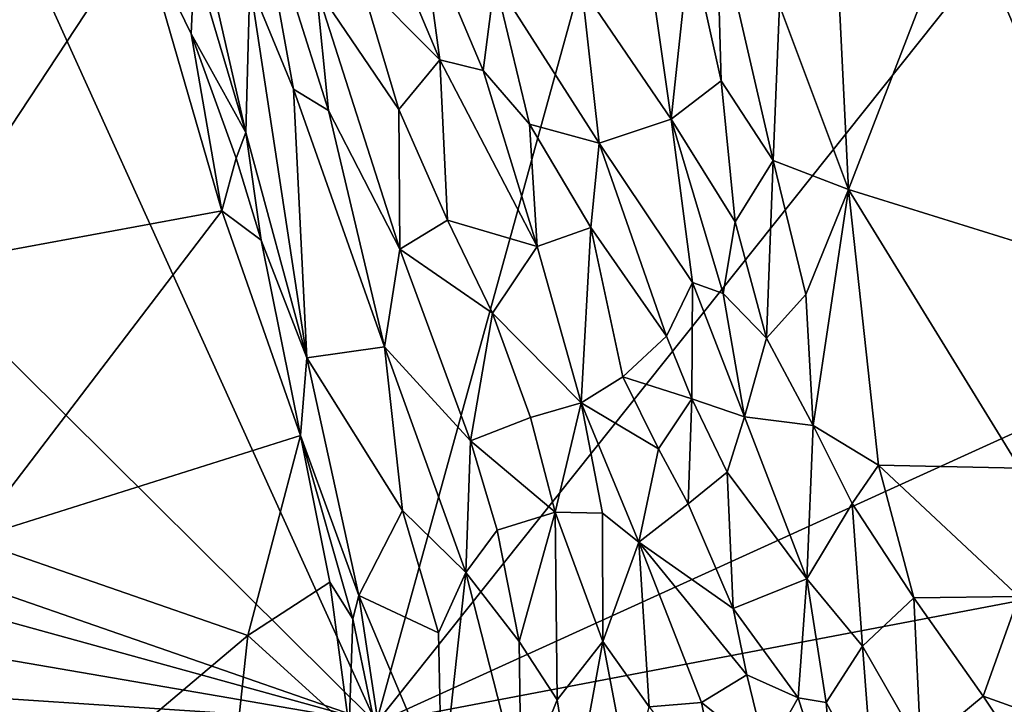
# Model space of a CAD drawing. Units: metres. Extents: x 21.85 to 28.06, y -2.75 to 5.35.
# Drawn here: x 23.38 to 24.22, y -1.21 to -0.63 of the extents above; entities that cross this region are included whole.
import ezdxf

# ---------------------------------------------------------------- set-up
doc = ezdxf.new("R2010")
doc.units = ezdxf.units.M

msp = doc.modelspace()

# ---------------------------------------------------------------- linework, layer by layer
at = {"layer": '1'}
for points in [[(23.25293, -0.2725, -1.54559), (24.13683, 0.40914, -1.55732), (23.68547, -1.22684, -1.54005)], [(23.68547, -1.22684, -1.54005), (24.13683, 0.40914, -1.55732), (24.34833, -0.39433, -1.55284)], [(23.34441, -0.88844, -1.54058), (23.25293, -0.2725, -1.54559), (23.68547, -1.22684, -1.54005)], [(23.68547, -1.22684, -1.54005), (24.34833, -0.39433, -1.55284), (24.86472, -0.69006, -1.55342)], [(24.0719, -0.44201, 3.58396), (24.02916, -0.61491, 3.51701), (24.08817, -0.77167, 3.58756)], [(24.0719, -0.44201, 3.58396), (24.08817, -0.77167, 3.58756), (24.18352, -0.52437, 3.72038)], [(23.51846, -0.47773, 3.78881), (23.53043, -0.57542, 3.83446), (23.57437, -0.72299, 3.85492)], [(23.51846, -0.47773, 3.78881), (23.57437, -0.72299, 3.85492), (23.57783, -0.59565, 3.71356)], [(24.27278, -0.48151, 3.80552), (24.18352, -0.52437, 3.72038), (24.31836, -0.84324, 3.83751)], [(23.22533, -0.50249, 3.81034), (23.09931, -0.66032, 3.84791), (23.48456, -0.54995, 3.83731)], [(23.5827, -0.50853, 3.59215), (23.57783, -0.59565, 3.71356), (23.61486, -0.68617, 3.69247)], [(23.5827, -0.50853, 3.59215), (23.61486, -0.68617, 3.69247), (23.64466, -0.70424, 3.63573)], [(23.5827, -0.50853, 3.59215), (23.64466, -0.70424, 3.63573), (23.6343, -0.59945, 3.56823)], [(24.08817, -0.77167, 3.58756), (24.31836, -0.84324, 3.83751), (24.18352, -0.52437, 3.72038)], [(23.68722, -0.53624, 3.43389), (23.67183, -0.59265, 3.49524), (23.73962, -0.66117, 3.46929)], [(23.72392, -0.5453, 3.41027), (23.68722, -0.53624, 3.43389), (23.73962, -0.66117, 3.46929)], [(23.72392, -0.5453, 3.41027), (23.73962, -0.66117, 3.46929), (23.77655, -0.67027, 3.4488)], [(23.72392, -0.5453, 3.41027), (23.77655, -0.67027, 3.4488), (23.78659, -0.59293, 3.4076)], [(23.95296, -0.55989, 3.42633), (23.97942, -0.67911, 3.46576), (23.97553, -0.53734, 3.44383)], [(23.97553, -0.53734, 3.44383), (23.97942, -0.67911, 3.46576), (24.02392, -0.74708, 3.50796)], [(23.97553, -0.53734, 3.44383), (24.02392, -0.74708, 3.50796), (24.02916, -0.61491, 3.51701)], [(23.09931, -0.66032, 3.84791), (23.29486, -0.83779, 3.88853), (23.48456, -0.54995, 3.83731)], [(23.48456, -0.54995, 3.83731), (23.29486, -0.83779, 3.88853), (23.55396, -0.79, 3.88668)], [(23.52777, -0.63883, 3.85818), (23.48456, -0.54995, 3.83731), (23.55396, -0.79, 3.88668)], [(23.48456, -0.54995, 3.83731), (23.52777, -0.63883, 3.85818), (23.53043, -0.57542, 3.83446)], [(23.92257, -0.61229, 3.41963), (23.93679, -0.7118, 3.44708), (23.95296, -0.55989, 3.42633)], [(23.95296, -0.55989, 3.42633), (23.93679, -0.7118, 3.44708), (23.97942, -0.67911, 3.46576)], [(23.53043, -0.57542, 3.83446), (23.52777, -0.63883, 3.85818), (23.57437, -0.72299, 3.85492)], [(23.57437, -0.72299, 3.85492), (23.62625, -0.91525, 3.85966), (23.57783, -0.59565, 3.71356)], [(23.57783, -0.59565, 3.71356), (23.62625, -0.91525, 3.85966), (23.61486, -0.68617, 3.69247)], [(23.70483, -0.70345, 3.53103), (23.67183, -0.59265, 3.49524), (23.6343, -0.59945, 3.56823)], [(23.67183, -0.59265, 3.49524), (23.70483, -0.70345, 3.53103), (23.73962, -0.66117, 3.46929)], [(23.78659, -0.59293, 3.4076), (23.77655, -0.67027, 3.4488), (23.81617, -0.71601, 3.44814)], [(23.78659, -0.59293, 3.4076), (23.81617, -0.71601, 3.44814), (23.87542, -0.73233, 3.44277)], [(23.86076, -0.59966, 3.40164), (23.78659, -0.59293, 3.4076), (23.87542, -0.73233, 3.44277)], [(23.64466, -0.70424, 3.63573), (23.70553, -0.82264, 3.59982), (23.6343, -0.59945, 3.56823)], [(23.6343, -0.59945, 3.56823), (23.70553, -0.82264, 3.59982), (23.70483, -0.70345, 3.53103)], [(23.86076, -0.59966, 3.40164), (23.87542, -0.73233, 3.44277), (23.93679, -0.7118, 3.44708)], [(23.86076, -0.59966, 3.40164), (23.93679, -0.7118, 3.44708), (23.92257, -0.61229, 3.41963)], [(24.02916, -0.61491, 3.51701), (24.02392, -0.74708, 3.50796), (24.08817, -0.77167, 3.58756)], [(23.52777, -0.63883, 3.85818), (23.55396, -0.79, 3.88668), (23.56597, -0.74494, 3.87144)], [(23.52777, -0.63883, 3.85818), (23.56597, -0.74494, 3.87144), (23.57437, -0.72299, 3.85492)], [(23.73962, -0.66117, 3.46929), (23.70483, -0.70345, 3.53103), (23.74615, -0.79774, 3.53213)], [(23.73962, -0.66117, 3.46929), (23.74615, -0.79774, 3.53213), (23.82259, -0.8204, 3.47783)], [(23.73962, -0.66117, 3.46929), (23.82259, -0.8204, 3.47783), (23.77655, -0.67027, 3.4488)], [(23.77655, -0.67027, 3.4488), (23.82259, -0.8204, 3.47783), (23.81617, -0.71601, 3.44814)], [(23.93679, -0.7118, 3.44708), (23.99143, -0.79932, 3.48274), (23.97942, -0.67911, 3.46576)], [(23.97942, -0.67911, 3.46576), (23.99143, -0.79932, 3.48274), (24.02392, -0.74708, 3.50796)], [(23.64466, -0.70424, 3.63573), (23.61486, -0.68617, 3.69247), (23.69259, -0.9058, 3.6696)], [(23.61486, -0.68617, 3.69247), (23.62625, -0.91525, 3.85966), (23.69259, -0.9058, 3.6696)], [(23.68547, -1.22684, -1.54005), (24.86472, -0.69006, -1.55342), (25.00344, -0.97585, -1.55298)], [(23.64466, -0.70424, 3.63573), (23.69259, -0.9058, 3.6696), (23.70553, -0.82264, 3.59982)], [(23.70483, -0.70345, 3.53103), (23.70553, -0.82264, 3.59982), (23.74615, -0.79774, 3.53213)], [(23.87542, -0.73233, 3.44277), (23.95504, -0.85099, 3.47191), (23.93679, -0.7118, 3.44708)], [(23.93679, -0.7118, 3.44708), (23.95504, -0.85099, 3.47191), (23.98121, -0.86049, 3.47992)], [(23.93679, -0.7118, 3.44708), (23.98121, -0.86049, 3.47992), (23.99143, -0.79932, 3.48274)], [(23.81617, -0.71601, 3.44814), (23.82259, -0.8204, 3.47783), (23.86853, -0.80401, 3.45955)], [(23.81617, -0.71601, 3.44814), (23.86853, -0.80401, 3.45955), (23.87542, -0.73233, 3.44277)], [(23.56597, -0.74494, 3.87144), (23.58725, -0.81504, 3.87876), (23.57437, -0.72299, 3.85492)], [(23.57437, -0.72299, 3.85492), (23.58725, -0.81504, 3.87876), (23.62625, -0.91525, 3.85966)], [(23.87542, -0.73233, 3.44277), (23.86853, -0.80401, 3.45955), (23.9328, -0.89689, 3.47177)], [(23.87542, -0.73233, 3.44277), (23.9328, -0.89689, 3.47177), (23.95504, -0.85099, 3.47191)], [(23.56597, -0.74494, 3.87144), (23.55396, -0.79, 3.88668), (23.58725, -0.81504, 3.87876)], [(23.99143, -0.79932, 3.48274), (24.01823, -0.89844, 3.49936), (24.02392, -0.74708, 3.50796)], [(24.02392, -0.74708, 3.50796), (24.01823, -0.89844, 3.49936), (24.0518, -0.8613, 3.52936)], [(24.02392, -0.74708, 3.50796), (24.0518, -0.8613, 3.52936), (24.08817, -0.77167, 3.58756)], [(24.0518, -0.8613, 3.52936), (24.05808, -0.97308, 3.51559), (24.08817, -0.77167, 3.58756)], [(24.05808, -0.97308, 3.51559), (24.11368, -1.00694, 3.56469), (24.08817, -0.77167, 3.58756)], [(24.08817, -0.77167, 3.58756), (24.11368, -1.00694, 3.56469), (24.23408, -1.00945, 3.72866)], [(24.08817, -0.77167, 3.58756), (24.23408, -1.00945, 3.72866), (24.31836, -0.84324, 3.83751)], [(23.55396, -0.79, 3.88668), (23.29486, -0.83779, 3.88853), (23.3399, -1.07009, 3.90621)], [(23.55396, -0.79, 3.88668), (23.3399, -1.07009, 3.90621), (23.62101, -0.98162, 3.89591)], [(23.55396, -0.79, 3.88668), (23.62101, -0.98162, 3.89591), (23.58725, -0.81504, 3.87876)], [(23.74615, -0.79774, 3.53213), (23.70553, -0.82264, 3.59982), (23.7845, -0.87727, 3.52646)], [(23.74615, -0.79774, 3.53213), (23.7845, -0.87727, 3.52646), (23.82259, -0.8204, 3.47783)], [(23.82259, -0.8204, 3.47783), (23.86023, -0.95371, 3.49123), (23.86853, -0.80401, 3.45955)], [(23.86853, -0.80401, 3.45955), (23.86023, -0.95371, 3.49123), (23.89556, -0.93145, 3.47614)], [(23.86853, -0.80401, 3.45955), (23.89556, -0.93145, 3.47614), (23.9328, -0.89689, 3.47177)], [(23.99143, -0.79932, 3.48274), (23.98121, -0.86049, 3.47992), (24.01823, -0.89844, 3.49936)], [(23.62625, -0.91525, 3.85966), (23.58725, -0.81504, 3.87876), (23.62101, -0.98162, 3.89591)], [(23.82259, -0.8204, 3.47783), (23.7845, -0.87727, 3.52646), (23.86023, -0.95371, 3.49123)], [(23.69259, -0.9058, 3.6696), (23.76586, -0.9862, 3.58438), (23.70553, -0.82264, 3.59982)], [(23.70553, -0.82264, 3.59982), (23.76586, -0.9862, 3.58438), (23.7845, -0.87727, 3.52646)], [(23.9328, -0.89689, 3.47177), (23.95438, -0.95031, 3.47426), (23.95504, -0.85099, 3.47191)], [(23.95504, -0.85099, 3.47191), (23.95438, -0.95031, 3.47426), (23.99943, -0.96569, 3.48486)], [(23.95504, -0.85099, 3.47191), (23.99943, -0.96569, 3.48486), (23.98121, -0.86049, 3.47992)], [(23.98121, -0.86049, 3.47992), (23.99943, -0.96569, 3.48486), (24.01823, -0.89844, 3.49936)], [(24.01823, -0.89844, 3.49936), (24.05808, -0.97308, 3.51559), (24.0518, -0.8613, 3.52936)], [(23.7845, -0.87727, 3.52646), (23.76586, -0.9862, 3.58438), (23.81699, -0.96605, 3.52362)], [(23.7845, -0.87727, 3.52646), (23.81699, -0.96605, 3.52362), (23.86023, -0.95371, 3.49123)], [(23.31518, -1.09845, -1.5379), (23.34441, -0.88844, -1.54058), (23.68547, -1.22684, -1.54005)], [(23.9328, -0.89689, 3.47177), (23.89556, -0.93145, 3.47614), (23.95438, -0.95031, 3.47426)], [(23.62625, -0.91525, 3.85966), (23.70784, -1.04542, 3.71689), (23.69259, -0.9058, 3.6696)], [(23.69259, -0.9058, 3.6696), (23.70784, -1.04542, 3.71689), (23.76188, -1.09822, 3.63014)], [(23.69259, -0.9058, 3.6696), (23.76188, -1.09822, 3.63014), (23.76586, -0.9862, 3.58438)], [(24.01823, -0.89844, 3.49936), (23.99943, -0.96569, 3.48486), (24.05808, -0.97308, 3.51559)], [(23.62625, -0.91525, 3.85966), (23.62101, -0.98162, 3.89591), (23.67057, -1.11809, 3.86262)], [(23.62625, -0.91525, 3.85966), (23.67057, -1.11809, 3.86262), (23.70784, -1.04542, 3.71689)], [(23.89556, -0.93145, 3.47614), (23.86023, -0.95371, 3.49123), (23.92605, -0.99299, 3.47555)], [(23.89556, -0.93145, 3.47614), (23.92605, -0.99299, 3.47555), (23.95438, -0.95031, 3.47426)], [(23.81699, -0.96605, 3.52362), (23.838, -1.04681, 3.51858), (23.86023, -0.95371, 3.49123)], [(23.86023, -0.95371, 3.49123), (23.838, -1.04681, 3.51858), (23.87823, -1.04783, 3.49091)], [(23.86023, -0.95371, 3.49123), (23.87823, -1.04783, 3.49091), (23.90937, -1.07253, 3.47717)], [(23.86023, -0.95371, 3.49123), (23.90937, -1.07253, 3.47717), (23.92605, -0.99299, 3.47555)], [(23.92605, -0.99299, 3.47555), (23.95142, -1.0397, 3.47072), (23.95438, -0.95031, 3.47426)], [(23.95438, -0.95031, 3.47426), (23.95142, -1.0397, 3.47072), (23.98475, -1.0127, 3.47524)], [(23.95438, -0.95031, 3.47426), (23.98475, -1.0127, 3.47524), (23.99943, -0.96569, 3.48486)], [(23.81699, -0.96605, 3.52362), (23.76586, -0.9862, 3.58438), (23.838, -1.04681, 3.51858)], [(23.99943, -0.96569, 3.48486), (23.98475, -1.0127, 3.47524), (24.05261, -1.10378, 3.47668)], [(23.99943, -0.96569, 3.48486), (24.05261, -1.10378, 3.47668), (24.05808, -0.97308, 3.51559)], [(24.05808, -0.97308, 3.51559), (24.05261, -1.10378, 3.47668), (24.09115, -1.03963, 3.52723)], [(24.05808, -0.97308, 3.51559), (24.09115, -1.03963, 3.52723), (24.11368, -1.00694, 3.56469)], [(23.3399, -1.07009, 3.90621), (23.57606, -1.15203, 3.8973), (23.62101, -0.98162, 3.89591)], [(23.62101, -0.98162, 3.89591), (23.57606, -1.15203, 3.8973), (23.64597, -1.10668, 3.89224)], [(23.66544, -1.13786, 3.87887), (23.62101, -0.98162, 3.89591), (23.64597, -1.10668, 3.89224)], [(23.62101, -0.98162, 3.89591), (23.66544, -1.13786, 3.87887), (23.67057, -1.11809, 3.86262)], [(24.87206, -2.11916, -1.54212), (23.68547, -1.22684, -1.54005), (25.00344, -0.97585, -1.55298)], [(23.76586, -0.9862, 3.58438), (23.76188, -1.09822, 3.63014), (23.78858, -1.06224, 3.57714)], [(23.76586, -0.9862, 3.58438), (23.78858, -1.06224, 3.57714), (23.838, -1.04681, 3.51858)], [(23.92605, -0.99299, 3.47555), (23.90937, -1.07253, 3.47717), (23.95142, -1.0397, 3.47072)], [(24.11368, -1.00694, 3.56469), (24.09115, -1.03963, 3.52723), (24.14368, -1.12005, 3.55884)], [(24.11368, -1.00694, 3.56469), (24.14368, -1.12005, 3.55884), (24.23323, -1.11879, 3.69232)], [(24.23408, -1.00945, 3.72866), (24.11368, -1.00694, 3.56469), (24.23323, -1.11879, 3.69232)], [(23.95142, -1.0397, 3.47072), (23.98967, -1.12916, 3.45393), (23.98475, -1.0127, 3.47524)], [(23.98475, -1.0127, 3.47524), (23.98967, -1.12916, 3.45393), (24.05261, -1.10378, 3.47668)], [(23.95142, -1.0397, 3.47072), (23.90937, -1.07253, 3.47717), (23.98967, -1.12916, 3.45393)], [(24.09115, -1.03963, 3.52723), (24.05261, -1.10378, 3.47668), (24.09991, -1.16124, 3.48763)], [(24.09115, -1.03963, 3.52723), (24.09991, -1.16124, 3.48763), (24.14368, -1.12005, 3.55884)], [(23.70784, -1.04542, 3.71689), (23.67057, -1.11809, 3.86262), (23.73862, -1.1499, 3.69269)], [(23.70784, -1.04542, 3.71689), (23.73862, -1.1499, 3.69269), (23.76188, -1.09822, 3.63014)], [(23.8073, -1.15709, 3.56607), (23.838, -1.04681, 3.51858), (23.78858, -1.06224, 3.57714)], [(23.8073, -1.15709, 3.56607), (23.83972, -1.20694, 3.52598), (23.838, -1.04681, 3.51858)], [(23.838, -1.04681, 3.51858), (23.83972, -1.20694, 3.52598), (23.8786, -1.15707, 3.48789)], [(23.838, -1.04681, 3.51858), (23.8786, -1.15707, 3.48789), (23.87823, -1.04783, 3.49091)], [(23.87823, -1.04783, 3.49091), (23.8786, -1.15707, 3.48789), (23.90937, -1.07253, 3.47717)], [(23.78858, -1.06224, 3.57714), (23.76188, -1.09822, 3.63014), (23.8073, -1.15709, 3.56607)], [(23.3399, -1.07009, 3.90621), (23.24486, -1.43151, 3.86975), (23.57606, -1.15203, 3.8973)], [(23.8786, -1.15707, 3.48789), (23.91809, -1.21303, 3.4551), (23.90937, -1.07253, 3.47717)], [(23.90937, -1.07253, 3.47717), (23.91809, -1.21303, 3.4551), (23.9628, -1.20933, 3.43809)], [(23.90937, -1.07253, 3.47717), (23.9628, -1.20933, 3.43809), (24.00131, -1.18569, 3.44025)], [(23.98967, -1.12916, 3.45393), (23.90937, -1.07253, 3.47717), (24.00131, -1.18569, 3.44025)], [(23.68547, -1.22684, -1.54005), (23.30635, -1.12223, -1.53404), (23.31518, -1.09845, -1.5379)], [(23.73862, -1.1499, 3.69269), (23.74137, -1.28638, 3.74071), (23.76188, -1.09822, 3.63014)], [(23.76188, -1.09822, 3.63014), (23.74137, -1.28638, 3.74071), (23.80894, -1.28318, 3.58119)], [(23.76188, -1.09822, 3.63014), (23.80894, -1.28318, 3.58119), (23.8073, -1.15709, 3.56607)], [(23.57606, -1.15203, 3.8973), (23.6625, -1.23059, 3.88278), (23.64597, -1.10668, 3.89224)], [(23.64597, -1.10668, 3.89224), (23.6625, -1.23059, 3.88278), (23.66544, -1.13786, 3.87887)], [(23.98967, -1.12916, 3.45393), (24.04522, -1.20531, 3.43941), (24.05261, -1.10378, 3.47668)], [(24.05261, -1.10378, 3.47668), (24.04522, -1.20531, 3.43941), (24.06903, -1.20929, 3.44601)], [(24.05261, -1.10378, 3.47668), (24.06903, -1.20929, 3.44601), (24.09991, -1.16124, 3.48763)], [(23.31668, -1.16343, -1.53536), (23.30635, -1.12223, -1.53404), (23.68547, -1.22684, -1.54005)], [(23.67057, -1.11809, 3.86262), (23.66544, -1.13786, 3.87887), (23.69554, -1.28353, 3.86459)], [(23.67057, -1.11809, 3.86262), (23.69554, -1.28353, 3.86459), (23.74137, -1.28638, 3.74071)], [(23.73862, -1.1499, 3.69269), (23.67057, -1.11809, 3.86262), (23.74137, -1.28638, 3.74071)], [(24.09991, -1.16124, 3.48763), (24.14971, -1.24776, 3.49363), (24.14368, -1.12005, 3.55884)], [(24.14368, -1.12005, 3.55884), (24.20287, -1.20378, 3.6053), (24.23323, -1.11879, 3.69232)], [(24.14368, -1.12005, 3.55884), (24.14971, -1.24776, 3.49363), (24.20287, -1.20378, 3.6053)], [(24.23323, -1.11879, 3.69232), (24.20287, -1.20378, 3.6053), (24.35464, -1.25805, 3.77691)], [(23.98967, -1.12916, 3.45393), (24.00131, -1.18569, 3.44025), (24.04522, -1.20531, 3.43941)], [(23.66544, -1.13786, 3.87887), (23.6625, -1.23059, 3.88278), (23.69554, -1.28353, 3.86459)], [(23.24486, -1.43151, 3.86975), (23.55248, -1.3711, 3.86878), (23.57606, -1.15203, 3.8973)], [(23.57606, -1.15203, 3.8973), (23.55248, -1.3711, 3.86878), (23.6625, -1.23059, 3.88278)], [(23.8073, -1.15709, 3.56607), (23.80894, -1.28318, 3.58119), (23.83972, -1.20694, 3.52598)], [(23.83972, -1.20694, 3.52598), (23.85368, -1.29411, 3.50404), (23.8786, -1.15707, 3.48789)], [(23.8786, -1.15707, 3.48789), (23.85368, -1.29411, 3.50404), (23.90124, -1.27647, 3.45547)], [(23.8786, -1.15707, 3.48789), (23.90124, -1.27647, 3.45547), (23.91809, -1.21303, 3.4551)], [(23.32434, -1.20312, -1.5346), (23.31668, -1.16343, -1.53536), (23.68547, -1.22684, -1.54005)], [(24.09991, -1.16124, 3.48763), (24.06903, -1.20929, 3.44601), (24.10945, -1.28365, 3.43147)], [(24.09991, -1.16124, 3.48763), (24.10945, -1.28365, 3.43147), (24.14971, -1.24776, 3.49363)], [(24.00131, -1.18569, 3.44025), (23.9628, -1.20933, 3.43809), (24.01777, -1.2533, 3.41449)], [(24.00131, -1.18569, 3.44025), (24.01777, -1.2533, 3.41449), (24.04522, -1.20531, 3.43941)], [(23.33887, -1.25452, -1.53567), (23.32434, -1.20312, -1.5346), (23.68547, -1.22684, -1.54005)], [(23.83972, -1.20694, 3.52598), (23.80894, -1.28318, 3.58119), (23.85368, -1.29411, 3.50404)], [(24.04522, -1.20531, 3.43941), (24.01777, -1.2533, 3.41449), (24.07715, -1.30802, 3.39646)], [(24.04522, -1.20531, 3.43941), (24.07715, -1.30802, 3.39646), (24.06903, -1.20929, 3.44601)], [(24.14971, -1.24776, 3.49363), (24.31248, -1.36909, 3.66905), (24.20287, -1.20378, 3.6053)], [(24.20287, -1.20378, 3.6053), (24.31248, -1.36909, 3.66905), (24.35464, -1.25805, 3.77691)], [(23.91809, -1.21303, 3.4551), (23.98031, -1.29594, 3.40127), (23.9628, -1.20933, 3.43809)], [(23.9628, -1.20933, 3.43809), (23.98031, -1.29594, 3.40127), (24.01777, -1.2533, 3.41449)], [(24.06903, -1.20929, 3.44601), (24.07715, -1.30802, 3.39646), (24.10945, -1.28365, 3.43147)]]:
    msp.add_3dface(points, dxfattribs=at)

doc.saveas('drawing.dxf')
